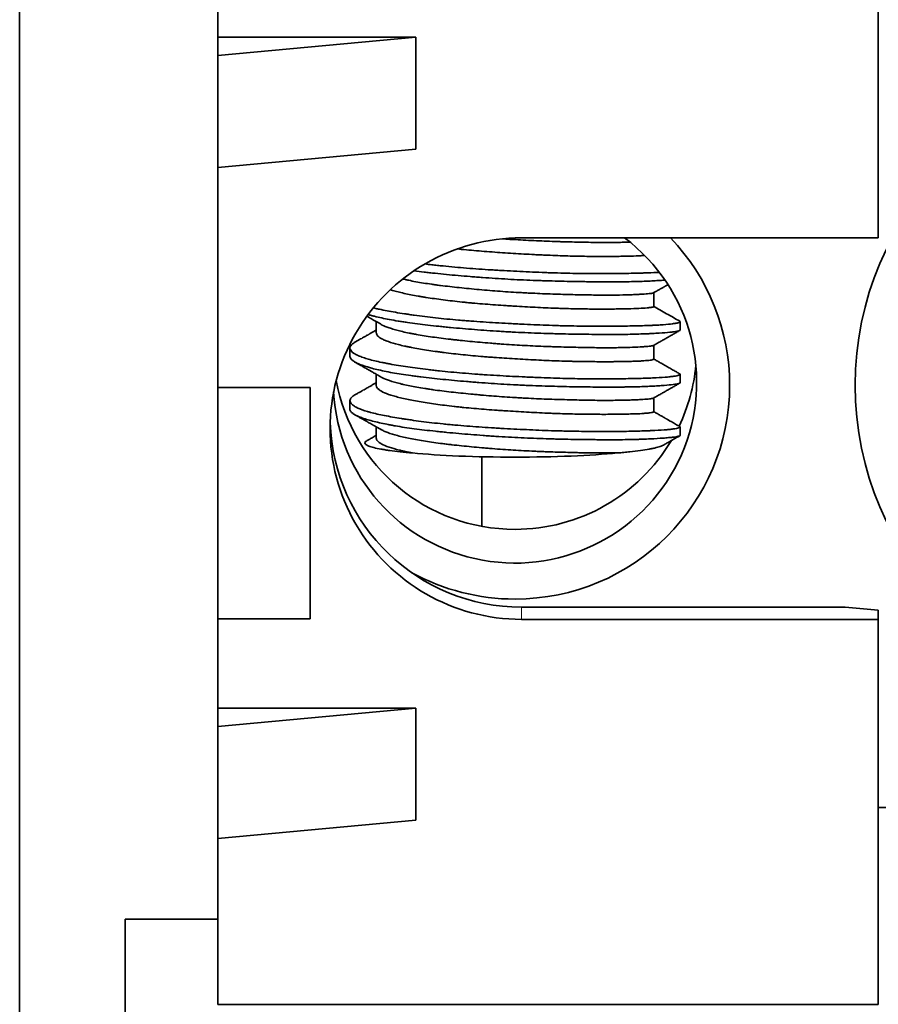
# Model space of a CAD drawing. Units: millimetres. Extents: x 4 to 403, y 23 to 287.
# Drawn here: x 91 to 104, y 248 to 263 of the extents above; entities that cross this region are included whole.
import ezdxf

# ---------------------------------------------------------------- set-up
doc = ezdxf.new("R2010")
doc.units = ezdxf.units.MM
doc.layers.add('1', color=7, linetype='Continuous', true_color=0xffffff)

msp = doc.modelspace()

# ---------------------------------------------------------------- linework, layer by layer
at = {"layer": '1', "color": 18, "linetype": 'Continuous', "lineweight": 35}
for p, q in [((91.393, 267.05), (91.393, 235.704)), ((94.393, 267.05), (94.393, 257.55)), ((104.393, 265.641), (104.393, 259.816)), ((94.393, 262.853), (97.393, 262.853)), ((97.393, 262.853), (94.393, 262.575)), ((97.393, 261.16), (97.393, 262.853)), ((97.393, 261.16), (94.393, 260.882)), ((104.393, 259.816), (98.993, 259.816)), ((100.993, 258.777), (100.993, 258.986)), ((96.793, 258.548), (96.793, 258.379)), ((101.393, 258.421), (101.393, 258.547)), ((96.393, 258.149), (96.393, 258.023)), ((100.993, 257.981), (100.993, 258.189)), ((96.793, 257.751), (96.793, 257.583)), ((101.393, 257.624), (101.393, 257.751)), ((94.393, 254.05), (94.393, 257.55)), ((94.393, 257.55), (95.793, 257.55)), ((95.793, 254.05), (95.793, 257.55)), ((96.393, 257.353), (96.393, 257.226)), ((100.993, 257.184), (100.993, 257.393)), ((96.793, 256.954), (96.793, 256.786)), ((101.393, 256.828), (101.393, 256.954)), ((98.393, 256.503), (98.393, 255.449)), ((103.893, 254.227), (98.993, 254.227)), ((103.893, 254.227), (104.393, 254.18)), ((104.393, 254.041), (104.393, 254.18)), ((94.393, 254.05), (94.393, 249.504)), ((94.393, 254.05), (95.793, 254.05)), ((104.393, 254.041), (98.993, 254.041)), ((104.393, 254.041), (104.393, 248.216)), ((94.393, 252.697), (97.393, 252.697)), ((97.393, 252.697), (94.393, 252.419)), ((97.393, 252.697), (97.393, 251.004)), ((104.393, 251.195), (178.393, 251.195)), ((97.393, 251.004), (94.393, 250.726)), ((92.993, 245.65), (92.993, 249.504)), ((94.393, 249.504), (92.993, 249.504)), ((94.393, 249.504), (94.393, 248.33)), ((94.393, 248.216), (94.393, 248.33)), ((94.393, 248.216), (104.393, 248.216))]:
    msp.add_line(p, q, dxfattribs=at)
at = {"layer": '1', "color": 8, "linetype": 'Continuous', "lineweight": 18}
msp.add_line((98.993, 254.041), (98.993, 254.227), dxfattribs=at)
at = {"layer": '1', "color": 18, "linetype": 'Continuous', "lineweight": 35}
msp.add_ellipse((108.793, 257.585), major_axis=(4.75, 0), ratio=0.995694, dxfattribs=at)
for centre, major_axis, ratio, start_param, end_param in [((98.993, 256.929), (-2.9, 0), 0.995694, 4.712389, 7.853982), ((98.893, 257.632), (-2.75, 0), 0.995694, 0.054192, 4.065221), ((98.893, 257.585), (3.25, 0), 0.995694, 0, 0.760658), ((98.893, 258.142), (2.75, 0), 0.995694, 5.839926, 6.190017), ((98.893, 258.142), (2.75, 0), 0.995694, 3.31978, 4.712389), ((98.893, 257.585), (3.25, 0), 0.995694, 4.712389, 6.283185), ((98.993, 257.114), (-2.9, 0), 0.995694, 0.032103, 1.570796), ((98.893, 258.142), (2.75, 0), 0.995694, 4.712389, 5.749114), ((98.893, 256.692), (-2.1, 0), 0.092701, 0.739351, 2.402241), ((98.893, 257.585), (3.25, 0), 0.995694, 4.211599, 4.712389)]:
    msp.add_ellipse(centre, major_axis=major_axis, ratio=ratio, start_param=start_param, end_param=end_param, dxfattribs=at)
for points, knots in [([(100.634, 259.751), (100.627, 259.751), (100.621, 259.751), (100.599, 259.75), (100.583, 259.75), (100.551, 259.749), (100.501, 259.748), (100.447, 259.747), (100.336, 259.746), (100.257, 259.746), (100.128, 259.747), (100.084, 259.747), (99.994, 259.749), (99.948, 259.749), (99.807, 259.752), (99.709, 259.755), (99.583, 259.758), (99.558, 259.759), (99.506, 259.761), (99.48, 259.762), (99.402, 259.764), (99.35, 259.766), (99.192, 259.773), (99.086, 259.778), (98.925, 259.787), (98.871, 259.79), (98.79, 259.795), (98.763, 259.797), (98.725, 259.8), (98.713, 259.8), (98.702, 259.801)], [0, 0, 0, 0, 0.014943, 0.014943, 0.050862, 0.050862, 0.086782, 0.158621, 0.158621, 0.302299, 0.302299, 0.374138, 0.374138, 0.445977, 0.445977, 0.589655, 0.589655, 0.625575, 0.625575, 0.661494, 0.661494, 0.733333, 0.733333, 0.877012, 0.877012, 0.948851, 0.948851, 0.98477, 0.98477, 1, 1, 1, 1]), ([(98.019, 259.649), (98.04, 259.647), (98.061, 259.644), (98.182, 259.632), (98.283, 259.623), (98.439, 259.61), (98.492, 259.606), (98.599, 259.598), (98.652, 259.594), (98.813, 259.583), (98.92, 259.577), (99.08, 259.568), (99.133, 259.565), (99.213, 259.561), (99.24, 259.559), (99.293, 259.557), (99.32, 259.556), (99.451, 259.55), (99.554, 259.546), (99.703, 259.542), (99.752, 259.54), (99.825, 259.539), (99.849, 259.538), (99.897, 259.537), (99.921, 259.537), (100.038, 259.535), (100.126, 259.535), (100.293, 259.535), (100.371, 259.535), (100.462, 259.536), (100.48, 259.536), (100.515, 259.537), (100.566, 259.538), (100.613, 259.539), (100.702, 259.541), (100.754, 259.543), (100.81, 259.546), (100.821, 259.547), (100.84, 259.548), (100.848, 259.549), (100.856, 259.549)], [0, 0, 0, 0, 0.02024, 0.02024, 0.113943, 0.113943, 0.160794, 0.160794, 0.207646, 0.207646, 0.301349, 0.301349, 0.348201, 0.348201, 0.371626, 0.371626, 0.395052, 0.395052, 0.488755, 0.488755, 0.535607, 0.535607, 0.559033, 0.559033, 0.582458, 0.582458, 0.676162, 0.676162, 0.769865, 0.769865, 0.79329, 0.79329, 0.816716, 0.863568, 0.863568, 0.957271, 0.957271, 0.980697, 0.980697, 1, 1, 1, 1]), ([(97.364, 259.317), (97.414, 259.311), (97.465, 259.304), (97.545, 259.295), (97.572, 259.292), (97.628, 259.285), (97.656, 259.282), (97.796, 259.267), (97.913, 259.256), (98.093, 259.24), (98.153, 259.235), (98.246, 259.227), (98.277, 259.225), (98.34, 259.22), (98.371, 259.218), (98.53, 259.206), (98.657, 259.198), (98.912, 259.183), (99.04, 259.178), (99.2, 259.171), (99.232, 259.17), (99.296, 259.168), (99.391, 259.165), (99.485, 259.162), (99.67, 259.158), (99.79, 259.155), (99.937, 259.153), (99.966, 259.153), (100.024, 259.152), (100.053, 259.152), (100.138, 259.151), (100.193, 259.151), (100.355, 259.15), (100.456, 259.15), (100.6, 259.152), (100.647, 259.153), (100.737, 259.155), (100.78, 259.156), (100.902, 259.161), (100.976, 259.164), (101.074, 259.17), (101.105, 259.172), (101.143, 259.175), (101.153, 259.176), (101.163, 259.177)], [0, 0, 0, 0, 0.042152, 0.042152, 0.063571, 0.063571, 0.08499, 0.08499, 0.170665, 0.170665, 0.213503, 0.213503, 0.234921, 0.234921, 0.25634, 0.25634, 0.342015, 0.342015, 0.42769, 0.42769, 0.449109, 0.449109, 0.470528, 0.513365, 0.513365, 0.599041, 0.599041, 0.620459, 0.620459, 0.641878, 0.641878, 0.684716, 0.684716, 0.770391, 0.770391, 0.813228, 0.813228, 0.856066, 0.856066, 0.941741, 0.941741, 0.984579, 0.984579, 1, 1, 1, 1]), ([(101.078, 259.294), (101.026, 259.291), (100.968, 259.288), (100.885, 259.285), (100.865, 259.285), (100.825, 259.283), (100.804, 259.283), (100.74, 259.281), (100.697, 259.28), (100.56, 259.277), (100.463, 259.276), (100.307, 259.275), (100.254, 259.274), (100.171, 259.274), (100.143, 259.274), (100.087, 259.275), (100.058, 259.275), (99.915, 259.276), (99.798, 259.278), (99.616, 259.282), (99.554, 259.284), (99.46, 259.287), (99.429, 259.288), (99.366, 259.29), (99.334, 259.292), (99.175, 259.298), (99.048, 259.304), (98.856, 259.313), (98.792, 259.317), (98.696, 259.322), (98.664, 259.324), (98.6, 259.327), (98.568, 259.329), (98.408, 259.339), (98.283, 259.348), (98.039, 259.367), (97.92, 259.378), (97.775, 259.393), (97.746, 259.396), (97.689, 259.402), (97.625, 259.409), (97.562, 259.417), (97.527, 259.421)], [0, 0, 0, 0, 0.07877, 0.07877, 0.102213, 0.102213, 0.125657, 0.125657, 0.172543, 0.172543, 0.266317, 0.266317, 0.313204, 0.313204, 0.336647, 0.336647, 0.36009, 0.36009, 0.453864, 0.453864, 0.50075, 0.50075, 0.524194, 0.524194, 0.547637, 0.547637, 0.641411, 0.641411, 0.688297, 0.688297, 0.711741, 0.711741, 0.735184, 0.735184, 0.828957, 0.828957, 0.922731, 0.922731, 0.946174, 0.946174, 0.969618, 1, 1, 1, 1]), ([(100.99, 258.984), (100.99, 258.984), (100.989, 258.983), (100.987, 258.982), (100.985, 258.981), (100.979, 258.98), (100.976, 258.979), (100.956, 258.975), (100.933, 258.972), (100.87, 258.967), (100.831, 258.964), (100.772, 258.961), (100.76, 258.96), (100.734, 258.959), (100.695, 258.957), (100.652, 258.955), (100.561, 258.952), (100.493, 258.951), (100.401, 258.95), (100.382, 258.95), (100.344, 258.949), (100.324, 258.949), (100.264, 258.949), (100.223, 258.95), (100.096, 258.95), (100.007, 258.952), (99.866, 258.954), (99.818, 258.955), (99.744, 258.957), (99.719, 258.958), (99.669, 258.959), (99.644, 258.96), (99.518, 258.964), (99.415, 258.967), (99.258, 258.973), (99.205, 258.976), (99.125, 258.979), (99.098, 258.981), (99.044, 258.983), (99.017, 258.985), (98.882, 258.992), (98.775, 258.999), (98.563, 259.015), (98.457, 259.023), (98.248, 259.042), (98.147, 259.052), (97.951, 259.073), (97.856, 259.084), (97.743, 259.098), (97.72, 259.101), (97.676, 259.107), (97.61, 259.116), (97.548, 259.126), (97.427, 259.145), (97.352, 259.159), (97.266, 259.177), (97.249, 259.18), (97.219, 259.187), (97.206, 259.19), (97.193, 259.193)], [0, 0, 0, 0, 0.005237, 0.005237, 0.020823, 0.020823, 0.036409, 0.036409, 0.098753, 0.098753, 0.161098, 0.161098, 0.176684, 0.176684, 0.19227, 0.223442, 0.223442, 0.285786, 0.285786, 0.301372, 0.301372, 0.316958, 0.316958, 0.34813, 0.34813, 0.410474, 0.410474, 0.441646, 0.441646, 0.457232, 0.457232, 0.472818, 0.472818, 0.535162, 0.535162, 0.566334, 0.566334, 0.58192, 0.58192, 0.597506, 0.597506, 0.659851, 0.659851, 0.722195, 0.722195, 0.784539, 0.784539, 0.846883, 0.846883, 0.862469, 0.862469, 0.878055, 0.909227, 0.909227, 0.971571, 0.971571, 0.987157, 0.987157, 1, 1, 1, 1]), ([(97.006, 259.031), (97.017, 259.028), (97.028, 259.024), (97.053, 259.017), (97.066, 259.013), (97.093, 259.005), (97.108, 259.002), (97.18, 258.983), (97.244, 258.969), (97.35, 258.949), (97.387, 258.942), (97.444, 258.932), (97.464, 258.928), (97.504, 258.922), (97.524, 258.918), (97.628, 258.902), (97.715, 258.889), (97.898, 258.866), (97.994, 258.855), (98.119, 258.842), (98.144, 258.839), (98.195, 258.834), (98.271, 258.827), (98.349, 258.821), (98.505, 258.808), (98.61, 258.8), (98.744, 258.791), (98.771, 258.789), (98.825, 258.786), (98.852, 258.784), (98.933, 258.779), (98.987, 258.776), (99.147, 258.767), (99.253, 258.762), (99.41, 258.755), (99.462, 258.753), (99.539, 258.75), (99.565, 258.749), (99.616, 258.748), (99.641, 258.747), (99.766, 258.743), (99.862, 258.741), (100.001, 258.739), (100.046, 258.739), (100.112, 258.739), (100.134, 258.739), (100.177, 258.738), (100.199, 258.738), (100.303, 258.738), (100.381, 258.739), (100.488, 258.74), (100.523, 258.74), (100.588, 258.742), (100.619, 258.742), (100.709, 258.745), (100.76, 258.747), (100.849, 258.752), (100.886, 258.755), (100.922, 258.759), (100.929, 258.76), (100.942, 258.762), (100.959, 258.764), (100.972, 258.767), (100.988, 258.772), (100.993, 258.775), (100.993, 258.777)], [0, 0, 0, 0, 0.01347, 0.01347, 0.02774, 0.02774, 0.042009, 0.042009, 0.099087, 0.099087, 0.127626, 0.127626, 0.141895, 0.141895, 0.156164, 0.156164, 0.213242, 0.213242, 0.27032, 0.27032, 0.284589, 0.284589, 0.298859, 0.327397, 0.327397, 0.384475, 0.384475, 0.398744, 0.398744, 0.413014, 0.413014, 0.441553, 0.441553, 0.49863, 0.49863, 0.527169, 0.527169, 0.541439, 0.541439, 0.555708, 0.555708, 0.612786, 0.612786, 0.641324, 0.641324, 0.655594, 0.655594, 0.669863, 0.669863, 0.726941, 0.726941, 0.75548, 0.75548, 0.784018, 0.784018, 0.841096, 0.841096, 0.898174, 0.898174, 0.912443, 0.912443, 0.926713, 0.955251, 0.955251, 1, 1, 1, 1]), ([(101.387, 258.554), (101.391, 258.552), (101.393, 258.55), (101.394, 258.542), (101.385, 258.537), (101.361, 258.53), (101.355, 258.528), (101.343, 258.526), (101.337, 258.524), (101.315, 258.52), (101.298, 258.518), (101.241, 258.51), (101.193, 258.505), (101.109, 258.499), (101.078, 258.497), (101.029, 258.495), (101.012, 258.494), (100.977, 258.492), (100.959, 258.491), (100.867, 258.488), (100.785, 258.485), (100.653, 258.483), (100.607, 258.482), (100.535, 258.48), (100.51, 258.48), (100.461, 258.479), (100.435, 258.479), (100.307, 258.478), (100.2, 258.478), (99.975, 258.479), (99.859, 258.48), (99.706, 258.484), (99.676, 258.484), (99.614, 258.486), (99.522, 258.488), (99.428, 258.492), (99.24, 258.498), (99.113, 258.504), (98.953, 258.512), (98.92, 258.513), (98.856, 258.517), (98.823, 258.518), (98.727, 258.524), (98.663, 258.527), (98.473, 258.538), (98.347, 258.547), (98.193, 258.559), (98.162, 258.561), (98.101, 258.566), (98.07, 258.569), (97.979, 258.576), (97.919, 258.582), (97.745, 258.599), (97.633, 258.611), (97.472, 258.631), (97.42, 258.638), (97.343, 258.649), (97.318, 258.652), (97.268, 258.66), (97.244, 258.663), (97.125, 258.682), (97.037, 258.696), (96.915, 258.72), (96.877, 258.727), (96.822, 258.739), (96.804, 258.743), (96.773, 258.751), (96.76, 258.754), (96.747, 258.757)], [0, 0, 0, 0, 0.024413, 0.024413, 0.08199, 0.08199, 0.096384, 0.096384, 0.110778, 0.110778, 0.139567, 0.139567, 0.197144, 0.197144, 0.225933, 0.225933, 0.240327, 0.240327, 0.254721, 0.254721, 0.312298, 0.312298, 0.341087, 0.341087, 0.355481, 0.355481, 0.369876, 0.369876, 0.427453, 0.427453, 0.48503, 0.48503, 0.499424, 0.499424, 0.513818, 0.542607, 0.542607, 0.600184, 0.600184, 0.614579, 0.614579, 0.628973, 0.628973, 0.657761, 0.657761, 0.715339, 0.715339, 0.729733, 0.729733, 0.744127, 0.744127, 0.772916, 0.772916, 0.830493, 0.830493, 0.859281, 0.859281, 0.873676, 0.873676, 0.88807, 0.88807, 0.945647, 0.945647, 0.974436, 0.974436, 0.98883, 0.98883, 1, 1, 1, 1]), ([(101.387, 258.555), (101.355, 258.573), (101.289, 258.611), (101.189, 258.668), (101.09, 258.724), (101.025, 258.761), (100.993, 258.779)], [0, 0, 0, 0, 0.246208, 0.505701, 0.762487, 1, 1, 1, 1]), ([(96.65, 258.629), (96.65, 258.629), (96.662, 258.622), (96.685, 258.609), (96.719, 258.59), (96.754, 258.57), (96.79, 258.549), (96.828, 258.528), (96.853, 258.514), (96.865, 258.507)], [0, 0, 0, 0, 0.000246, 0.168147, 0.319735, 0.478201, 0.648389, 0.830293, 1, 1, 1, 1]), ([(96.668, 258.655), (96.669, 258.655), (96.671, 258.655), (96.687, 258.65), (96.702, 258.646), (96.734, 258.637), (96.783, 258.624), (96.837, 258.612), (96.949, 258.587), (97.032, 258.571), (97.146, 258.553), (97.169, 258.549), (97.217, 258.542), (97.289, 258.531), (97.364, 258.521), (97.519, 258.501), (97.627, 258.489), (97.77, 258.474), (97.799, 258.471), (97.857, 258.465), (97.886, 258.462), (97.976, 258.454), (98.036, 258.448), (98.218, 258.433), (98.342, 258.423), (98.531, 258.41), (98.594, 258.406), (98.691, 258.4), (98.723, 258.398), (98.788, 258.394), (98.82, 258.392), (98.98, 258.384), (99.108, 258.378), (99.298, 258.371), (99.361, 258.369), (99.455, 258.367), (99.486, 258.366), (99.549, 258.364), (99.58, 258.363), (99.734, 258.36), (99.854, 258.358), (100.084, 258.355), (100.195, 258.354), (100.329, 258.354), (100.355, 258.354), (100.407, 258.354), (100.483, 258.354), (100.556, 258.355), (100.695, 258.357), (100.782, 258.36), (100.881, 258.364), (100.901, 258.365), (100.939, 258.366), (100.994, 258.369), (101.044, 258.372), (101.137, 258.378), (101.191, 258.382), (101.247, 258.388), (101.258, 258.389), (101.278, 258.392), (101.288, 258.393), (101.314, 258.396), (101.33, 258.399), (101.368, 258.406), (101.384, 258.411), (101.392, 258.417), (101.393, 258.419), (101.393, 258.421)], [0, 0, 0, 0, 0.001384, 0.001384, 0.015805, 0.015805, 0.030226, 0.059068, 0.059068, 0.116751, 0.116751, 0.131172, 0.131172, 0.145593, 0.174434, 0.174434, 0.232118, 0.232118, 0.246538, 0.246538, 0.260959, 0.260959, 0.289801, 0.289801, 0.347484, 0.347484, 0.376326, 0.376326, 0.390747, 0.390747, 0.405168, 0.405168, 0.462851, 0.462851, 0.491692, 0.491692, 0.506113, 0.506113, 0.520534, 0.520534, 0.578217, 0.578217, 0.635901, 0.635901, 0.650322, 0.650322, 0.664742, 0.693584, 0.693584, 0.751267, 0.751267, 0.765688, 0.765688, 0.780109, 0.808951, 0.808951, 0.866634, 0.866634, 0.881055, 0.881055, 0.895476, 0.895476, 0.924317, 0.924317, 0.982001, 0.982001, 1, 1, 1, 1]), ([(96.793, 258.421), (96.785, 258.416), (96.769, 258.406), (96.746, 258.393), (96.725, 258.382), (96.71, 258.373), (96.696, 258.365), (96.685, 258.359), (96.674, 258.352), (96.661, 258.345), (96.644, 258.335), (96.623, 258.324), (96.599, 258.31), (96.571, 258.294), (96.538, 258.275), (96.504, 258.256), (96.48, 258.242), (96.468, 258.235)], [0, 0, 0, 0, 0.074417, 0.155039, 0.211312, 0.260272, 0.301918, 0.336251, 0.363814, 0.403912, 0.455761, 0.519361, 0.594714, 0.681824, 0.780693, 0.891324, 1, 1, 1, 1]), ([(100.99, 258.187), (100.99, 258.187), (100.987, 258.185), (100.981, 258.184), (100.959, 258.179), (100.936, 258.176), (100.897, 258.173), (100.889, 258.172), (100.872, 258.17), (100.862, 258.17), (100.833, 258.168), (100.812, 258.166), (100.743, 258.162), (100.69, 258.16), (100.599, 258.157), (100.567, 258.156), (100.499, 258.155), (100.464, 258.154), (100.354, 258.153), (100.275, 258.153), (100.149, 258.153), (100.106, 258.154), (100.039, 258.155), (100.016, 258.155), (99.97, 258.156), (99.946, 258.156), (99.829, 258.159), (99.732, 258.161), (99.582, 258.165), (99.531, 258.167), (99.454, 258.169), (99.428, 258.17), (99.375, 258.172), (99.349, 258.173), (99.216, 258.178), (99.11, 258.183), (98.897, 258.195), (98.789, 258.202), (98.655, 258.211), (98.628, 258.213), (98.575, 258.218), (98.495, 258.224), (98.416, 258.231), (98.261, 258.244), (98.16, 258.254), (98.036, 258.267), (98.012, 258.27), (97.963, 258.275), (97.939, 258.278), (97.867, 258.286), (97.821, 258.292), (97.685, 258.309), (97.599, 258.321), (97.477, 258.34), (97.438, 258.347), (97.381, 258.357), (97.362, 258.361), (97.326, 258.368), (97.308, 258.371), (97.221, 258.389), (97.159, 258.404), (97.075, 258.427), (97.049, 258.434), (96.999, 258.45), (96.977, 258.458), (96.919, 258.479), (96.889, 258.493), (96.865, 258.507)], [0, 0, 0, 0, 0.002389, 0.029528, 0.029528, 0.083805, 0.083805, 0.097374, 0.097374, 0.110943, 0.110943, 0.138082, 0.138082, 0.192359, 0.192359, 0.219497, 0.219497, 0.246636, 0.246636, 0.300913, 0.300913, 0.328051, 0.328051, 0.34162, 0.34162, 0.35519, 0.35519, 0.409467, 0.409467, 0.436605, 0.436605, 0.450174, 0.450174, 0.463743, 0.463743, 0.51802, 0.51802, 0.572297, 0.572297, 0.585867, 0.585867, 0.599436, 0.626574, 0.626574, 0.680851, 0.680851, 0.694421, 0.694421, 0.70799, 0.70799, 0.735128, 0.735128, 0.789405, 0.789405, 0.816544, 0.816544, 0.830113, 0.830113, 0.843682, 0.843682, 0.897959, 0.897959, 0.925098, 0.925098, 0.952236, 0.952236, 1, 1, 1, 1]), ([(101.387, 257.758), (101.39, 257.757), (101.391, 257.755), (101.394, 257.751), (101.394, 257.749), (101.389, 257.745), (101.387, 257.743), (101.382, 257.74), (101.378, 257.739), (101.358, 257.732), (101.333, 257.726), (101.28, 257.718), (101.26, 257.716), (101.227, 257.712), (101.215, 257.711), (101.191, 257.709), (101.178, 257.708), (101.11, 257.702), (100.985, 257.695), (100.828, 257.69), (100.719, 257.687), (100.697, 257.687), (100.652, 257.686), (100.583, 257.685), (100.51, 257.683), (100.361, 257.682), (100.255, 257.681), (100.116, 257.681), (100.088, 257.682), (100.031, 257.682), (100.002, 257.682), (99.915, 257.683), (99.856, 257.684), (99.677, 257.687), (99.555, 257.691), (99.367, 257.697), (99.304, 257.7), (99.208, 257.704), (99.176, 257.705), (99.112, 257.708), (99.08, 257.709), (98.92, 257.717), (98.792, 257.723), (98.601, 257.734), (98.538, 257.738), (98.442, 257.744), (98.411, 257.746), (98.347, 257.751), (98.316, 257.753), (98.16, 257.764), (98.039, 257.774), (97.862, 257.791), (97.804, 257.797), (97.719, 257.806), (97.691, 257.809), (97.635, 257.815), (97.607, 257.818), (97.469, 257.835), (97.366, 257.849), (97.172, 257.877), (97.081, 257.892), (96.976, 257.911), (96.955, 257.915), (96.915, 257.923), (96.857, 257.935), (96.803, 257.947), (96.702, 257.971), (96.643, 257.988), (96.58, 258.01), (96.568, 258.014), (96.545, 258.023), (96.534, 258.028), (96.503, 258.041), (96.485, 258.05), (96.438, 258.078), (96.417, 258.096), (96.399, 258.124), (96.395, 258.134), (96.393, 258.148), (96.393, 258.152), (96.395, 258.161), (96.396, 258.166), (96.406, 258.189), (96.423, 258.206), (96.456, 258.228), (96.462, 258.232), (96.468, 258.235)], [0, 0, 0, 0, 0.011397, 0.011397, 0.033655, 0.033655, 0.044783, 0.044783, 0.055912, 0.055912, 0.100428, 0.100428, 0.122686, 0.122686, 0.133815, 0.133815, 0.144944, 0.144944, 0.189459, 0.233975, 0.233975, 0.245104, 0.245104, 0.256233, 0.278491, 0.278491, 0.323006, 0.323006, 0.334135, 0.334135, 0.345264, 0.345264, 0.367522, 0.367522, 0.412037, 0.412037, 0.434295, 0.434295, 0.445424, 0.445424, 0.456553, 0.456553, 0.501069, 0.501069, 0.523327, 0.523327, 0.534455, 0.534455, 0.545584, 0.545584, 0.5901, 0.5901, 0.612358, 0.612358, 0.623487, 0.623487, 0.634616, 0.634616, 0.679131, 0.679131, 0.723647, 0.723647, 0.734776, 0.734776, 0.745905, 0.768163, 0.768163, 0.812678, 0.812678, 0.823807, 0.823807, 0.834936, 0.834936, 0.857194, 0.857194, 0.90171, 0.90171, 0.923967, 0.923967, 0.935096, 0.935096, 0.946225, 0.946225, 0.990741, 0.990741, 1, 1, 1, 1]), ([(96.793, 258.379), (96.793, 258.375), (96.795, 258.363), (96.801, 258.351), (96.819, 258.326), (96.839, 258.309), (96.874, 258.289), (96.882, 258.285), (96.898, 258.277), (96.907, 258.273), (96.934, 258.261), (96.954, 258.253), (97.019, 258.229), (97.07, 258.215), (97.157, 258.193), (97.188, 258.185), (97.237, 258.175), (97.254, 258.171), (97.288, 258.164), (97.306, 258.161), (97.395, 258.143), (97.472, 258.13), (97.596, 258.111), (97.638, 258.104), (97.704, 258.095), (97.726, 258.092), (97.772, 258.086), (97.795, 258.083), (97.911, 258.068), (98.007, 258.057), (98.205, 258.037), (98.307, 258.027), (98.439, 258.017), (98.465, 258.015), (98.518, 258.01), (98.598, 258.005), (98.678, 257.999), (98.837, 257.988), (98.944, 257.982), (99.106, 257.973), (99.16, 257.97), (99.266, 257.965), (99.319, 257.962), (99.475, 257.956), (99.577, 257.952), (99.702, 257.949), (99.726, 257.948), (99.776, 257.947), (99.8, 257.946), (99.873, 257.945), (99.92, 257.944), (100.059, 257.942), (100.146, 257.942), (100.27, 257.942), (100.31, 257.942), (100.369, 257.942), (100.388, 257.942), (100.425, 257.943), (100.444, 257.943), (100.533, 257.944), (100.598, 257.945), (100.685, 257.948), (100.712, 257.948), (100.751, 257.95), (100.763, 257.951), (100.787, 257.952), (100.799, 257.952), (100.854, 257.956), (100.89, 257.959), (100.947, 257.965), (100.967, 257.969), (100.983, 257.974), (100.985, 257.975), (100.989, 257.976), (100.991, 257.977), (100.993, 257.979), (100.993, 257.98), (100.993, 257.981)], [0, 0, 0, 0, 0.011523, 0.035937, 0.035937, 0.084766, 0.084766, 0.096973, 0.096973, 0.10918, 0.10918, 0.133594, 0.133594, 0.182422, 0.182422, 0.206836, 0.206836, 0.219043, 0.219043, 0.23125, 0.23125, 0.280078, 0.280078, 0.304493, 0.304493, 0.3167, 0.3167, 0.328907, 0.328907, 0.377735, 0.377735, 0.426563, 0.426563, 0.43877, 0.43877, 0.450977, 0.475391, 0.475391, 0.52422, 0.52422, 0.548634, 0.548634, 0.573048, 0.573048, 0.621876, 0.621876, 0.634083, 0.634083, 0.64629, 0.64629, 0.670704, 0.670704, 0.719532, 0.719532, 0.743946, 0.743946, 0.756154, 0.756154, 0.768361, 0.768361, 0.817189, 0.817189, 0.841603, 0.841603, 0.85381, 0.85381, 0.866017, 0.866017, 0.914845, 0.914845, 0.963673, 0.963673, 0.97588, 0.97588, 0.988088, 0.988088, 1, 1, 1, 1]), ([(96.393, 258.023), (96.393, 258.018), (96.394, 258.013), (96.401, 257.989), (96.416, 257.972), (96.453, 257.945), (96.468, 257.936), (96.494, 257.923), (96.504, 257.918), (96.523, 257.909), (96.534, 257.905), (96.589, 257.883), (96.641, 257.866), (96.734, 257.84), (96.767, 257.832), (96.837, 257.815), (96.875, 257.807), (96.993, 257.782), (97.079, 257.767), (97.218, 257.745), (97.266, 257.738), (97.34, 257.728), (97.366, 257.724), (97.417, 257.717), (97.443, 257.714), (97.576, 257.698), (97.687, 257.686), (97.917, 257.663), (98.036, 257.652), (98.19, 257.639), (98.221, 257.636), (98.283, 257.631), (98.377, 257.624), (98.471, 257.617), (98.661, 257.604), (98.788, 257.597), (98.949, 257.589), (98.981, 257.587), (99.046, 257.584), (99.078, 257.583), (99.175, 257.579), (99.238, 257.577), (99.428, 257.571), (99.552, 257.567), (99.734, 257.563), (99.794, 257.562), (99.884, 257.561), (99.914, 257.56), (99.972, 257.56), (100.001, 257.559), (100.144, 257.558), (100.253, 257.557), (100.408, 257.557), (100.459, 257.558), (100.532, 257.558), (100.557, 257.559), (100.604, 257.559), (100.628, 257.56), (100.742, 257.562), (100.826, 257.565), (100.94, 257.57), (100.976, 257.572), (101.027, 257.574), (101.044, 257.575), (101.076, 257.577), (101.092, 257.579), (101.167, 257.584), (101.268, 257.593), (101.332, 257.602), (101.36, 257.608), (101.365, 257.609), (101.374, 257.612), (101.386, 257.616), (101.391, 257.619), (101.393, 257.623), (101.393, 257.623), (101.393, 257.624)], [0, 0, 0, 0, 0.013328, 0.013328, 0.062328, 0.062328, 0.086829, 0.086829, 0.099079, 0.099079, 0.111329, 0.111329, 0.160329, 0.160329, 0.184829, 0.184829, 0.209329, 0.209329, 0.25833, 0.25833, 0.28283, 0.28283, 0.29508, 0.29508, 0.30733, 0.30733, 0.35633, 0.35633, 0.405331, 0.405331, 0.417581, 0.417581, 0.429831, 0.454331, 0.454331, 0.503331, 0.503331, 0.515582, 0.515582, 0.527832, 0.527832, 0.552332, 0.552332, 0.601332, 0.601332, 0.625832, 0.625832, 0.638082, 0.638082, 0.650332, 0.650332, 0.699333, 0.699333, 0.723833, 0.723833, 0.736083, 0.736083, 0.748333, 0.748333, 0.797333, 0.797333, 0.821834, 0.821834, 0.834084, 0.834084, 0.846334, 0.846334, 0.895334, 0.944334, 0.944334, 0.956585, 0.956585, 0.968835, 0.993335, 0.993335, 1, 1, 1, 1]), ([(96.468, 257.936), (96.476, 257.932), (96.491, 257.923), (96.513, 257.911), (96.533, 257.9), (96.549, 257.89), (96.561, 257.884), (96.57, 257.879), (96.577, 257.874), (96.586, 257.869), (96.597, 257.863), (96.613, 257.854), (96.634, 257.842), (96.662, 257.826), (96.695, 257.807), (96.733, 257.786), (96.775, 257.762), (96.819, 257.736), (96.85, 257.719), (96.865, 257.71)], [0, 0, 0, 0, 0.057335, 0.116486, 0.166168, 0.206382, 0.237129, 0.254763, 0.273063, 0.295686, 0.322632, 0.3539, 0.413863, 0.485211, 0.567943, 0.662053, 0.767538, 0.884392, 1, 1, 1, 1]), ([(100.99, 257.391), (100.987, 257.389), (100.982, 257.388), (100.972, 257.385), (100.968, 257.384), (100.959, 257.383), (100.954, 257.382), (100.937, 257.38), (100.924, 257.378), (100.878, 257.374), (100.84, 257.371), (100.772, 257.368), (100.748, 257.366), (100.708, 257.364), (100.694, 257.364), (100.665, 257.363), (100.651, 257.362), (100.576, 257.36), (100.509, 257.358), (100.401, 257.357), (100.363, 257.356), (100.304, 257.356), (100.284, 257.356), (100.243, 257.356), (100.222, 257.356), (100.116, 257.357), (99.939, 257.359), (99.745, 257.364), (99.618, 257.368), (99.593, 257.368), (99.542, 257.37), (99.465, 257.372), (99.387, 257.375), (99.23, 257.381), (99.124, 257.386), (98.99, 257.393), (98.963, 257.395), (98.909, 257.398), (98.881, 257.4), (98.801, 257.405), (98.747, 257.408), (98.587, 257.42), (98.482, 257.428), (98.352, 257.44), (98.326, 257.442), (98.274, 257.447), (98.248, 257.449), (98.171, 257.457), (98.121, 257.462), (97.973, 257.477), (97.878, 257.488), (97.742, 257.505), (97.697, 257.511), (97.632, 257.52), (97.61, 257.523), (97.568, 257.53), (97.547, 257.533), (97.445, 257.549), (97.369, 257.562), (97.265, 257.584), (97.231, 257.591), (97.184, 257.602), (97.168, 257.606), (97.138, 257.613), (97.123, 257.617), (97.052, 257.636), (96.957, 257.666), (96.89, 257.696), (96.865, 257.71)], [0, 0, 0, 0, 0.027357, 0.027357, 0.040926, 0.040926, 0.054495, 0.054495, 0.081634, 0.081634, 0.135911, 0.135911, 0.163049, 0.163049, 0.176618, 0.176618, 0.190188, 0.190188, 0.244465, 0.244465, 0.271603, 0.271603, 0.285172, 0.285172, 0.298742, 0.298742, 0.353019, 0.407296, 0.407296, 0.420865, 0.420865, 0.434434, 0.461573, 0.461573, 0.51585, 0.51585, 0.529419, 0.529419, 0.542988, 0.542988, 0.570127, 0.570127, 0.624404, 0.624404, 0.637973, 0.637973, 0.651542, 0.651542, 0.678681, 0.678681, 0.732958, 0.732958, 0.760096, 0.760096, 0.773665, 0.773665, 0.787235, 0.787235, 0.841512, 0.841512, 0.86865, 0.86865, 0.882219, 0.882219, 0.895789, 0.895789, 0.950066, 1, 1, 1, 1]), ([(96.793, 257.624), (96.79, 257.622), (96.773, 257.612), (96.743, 257.595), (96.709, 257.576), (96.68, 257.559), (96.654, 257.544), (96.623, 257.527), (96.589, 257.508), (96.551, 257.486), (96.51, 257.463), (96.482, 257.447), (96.468, 257.439)], [0, 0, 0, 0, 0.031634, 0.15885, 0.276525, 0.345264, 0.426113, 0.51921, 0.624558, 0.74216, 0.87202, 1, 1, 1, 1]), ([(96.793, 257.583), (96.793, 257.57), (96.798, 257.557), (96.811, 257.54), (96.815, 257.536), (96.824, 257.527), (96.838, 257.515), (96.856, 257.503), (96.899, 257.478), (96.936, 257.462), (96.991, 257.443), (97.003, 257.439), (97.027, 257.431), (97.04, 257.428), (97.079, 257.416), (97.106, 257.409), (97.194, 257.387), (97.26, 257.373), (97.367, 257.352), (97.405, 257.346), (97.483, 257.332), (97.523, 257.325), (97.648, 257.306), (97.736, 257.293), (97.874, 257.276), (97.922, 257.27), (97.994, 257.262), (98.019, 257.259), (98.068, 257.254), (98.093, 257.251), (98.218, 257.239), (98.32, 257.23), (98.477, 257.217), (98.529, 257.213), (98.609, 257.207), (98.636, 257.205), (98.69, 257.202), (98.717, 257.2), (98.851, 257.191), (98.959, 257.185), (99.172, 257.173), (99.277, 257.168), (99.409, 257.162), (99.435, 257.161), (99.487, 257.159), (99.564, 257.156), (99.64, 257.154), (99.788, 257.15), (99.884, 257.148), (99.999, 257.146), (100.022, 257.146), (100.067, 257.146), (100.09, 257.146), (100.156, 257.145), (100.198, 257.145), (100.322, 257.145), (100.398, 257.146), (100.504, 257.147), (100.539, 257.148), (100.604, 257.149), (100.634, 257.15), (100.721, 257.152), (100.772, 257.154), (100.836, 257.158), (100.856, 257.16), (100.883, 257.162), (100.892, 257.163), (100.908, 257.164), (100.915, 257.165), (100.95, 257.169), (100.969, 257.173), (100.987, 257.178), (100.991, 257.18), (100.993, 257.183), (100.993, 257.183), (100.993, 257.184)], [0, 0, 0, 0, 0.03789, 0.03789, 0.050097, 0.050097, 0.062304, 0.086718, 0.086718, 0.135546, 0.135546, 0.147753, 0.147753, 0.15996, 0.15996, 0.184374, 0.184374, 0.233202, 0.233202, 0.257617, 0.257617, 0.282031, 0.282031, 0.330859, 0.330859, 0.355273, 0.355273, 0.36748, 0.36748, 0.379687, 0.379687, 0.428515, 0.428515, 0.452929, 0.452929, 0.465136, 0.465136, 0.477343, 0.477343, 0.526171, 0.526171, 0.574999, 0.574999, 0.587206, 0.587206, 0.599413, 0.623827, 0.623827, 0.672655, 0.672655, 0.684862, 0.684862, 0.697069, 0.697069, 0.721483, 0.721483, 0.770311, 0.770311, 0.794725, 0.794725, 0.819139, 0.819139, 0.867967, 0.867967, 0.892381, 0.892381, 0.904588, 0.904588, 0.916795, 0.916795, 0.965623, 0.965623, 0.990037, 0.990037, 1, 1, 1, 1]), ([(101.387, 256.961), (101.388, 256.961), (101.389, 256.96), (101.391, 256.959), (101.393, 256.957), (101.394, 256.955), (101.394, 256.953), (101.391, 256.949), (101.388, 256.947), (101.369, 256.938), (101.347, 256.933), (101.307, 256.926), (101.298, 256.925), (101.279, 256.922), (101.27, 256.921), (101.238, 256.917), (101.215, 256.915), (101.14, 256.908), (101.08, 256.904), (100.995, 256.9), (100.978, 256.899), (100.942, 256.898), (100.923, 256.897), (100.865, 256.895), (100.825, 256.894), (100.699, 256.89), (100.608, 256.888), (100.462, 256.886), (100.412, 256.886), (100.333, 256.885), (100.307, 256.885), (100.253, 256.885), (100.226, 256.885), (100.089, 256.885), (99.975, 256.886), (99.798, 256.889), (99.738, 256.89), (99.647, 256.892), (99.616, 256.893), (99.554, 256.895), (99.523, 256.895), (99.366, 256.9), (99.24, 256.905), (98.986, 256.917), (98.858, 256.923), (98.696, 256.932), (98.664, 256.934), (98.6, 256.938), (98.504, 256.944), (98.41, 256.95), (98.223, 256.963), (98.101, 256.972), (97.951, 256.986), (97.921, 256.989), (97.862, 256.994), (97.774, 257.003), (97.689, 257.012), (97.524, 257.031), (97.419, 257.045), (97.294, 257.063), (97.27, 257.066), (97.221, 257.074), (97.197, 257.077), (97.127, 257.088), (97.082, 257.096), (96.953, 257.119), (96.875, 257.134), (96.77, 257.158), (96.736, 257.166), (96.69, 257.179), (96.674, 257.183), (96.645, 257.192), (96.632, 257.196), (96.565, 257.218), (96.521, 257.236), (96.469, 257.263), (96.454, 257.272), (96.436, 257.286), (96.43, 257.29), (96.42, 257.3), (96.415, 257.305), (96.396, 257.328), (96.391, 257.347), (96.399, 257.383), (96.413, 257.401), (96.447, 257.426), (96.457, 257.432), (96.469, 257.439)], [0, 0, 0, 0, 0.003917, 0.003917, 0.015046, 0.015046, 0.026175, 0.026175, 0.048433, 0.048433, 0.092949, 0.092949, 0.104078, 0.104078, 0.115207, 0.115207, 0.137464, 0.137464, 0.18198, 0.18198, 0.193109, 0.193109, 0.204238, 0.204238, 0.226496, 0.226496, 0.271011, 0.271011, 0.293269, 0.293269, 0.304398, 0.304398, 0.315527, 0.315527, 0.360043, 0.360043, 0.382301, 0.382301, 0.39343, 0.39343, 0.404558, 0.404558, 0.449074, 0.449074, 0.49359, 0.49359, 0.504719, 0.504719, 0.515848, 0.538105, 0.538105, 0.582621, 0.582621, 0.59375, 0.59375, 0.604879, 0.627137, 0.627137, 0.671653, 0.671653, 0.682781, 0.682781, 0.69391, 0.69391, 0.716168, 0.716168, 0.760684, 0.760684, 0.782942, 0.782942, 0.794071, 0.794071, 0.8052, 0.8052, 0.849715, 0.849715, 0.871973, 0.871973, 0.883102, 0.883102, 0.894231, 0.894231, 0.938747, 0.938747, 0.983262, 0.983262, 1, 1, 1, 1]), ([(96.393, 257.226), (96.393, 257.218), (96.395, 257.21), (96.401, 257.197), (96.404, 257.193), (96.411, 257.184), (96.423, 257.17), (96.441, 257.157), (96.483, 257.13), (96.521, 257.113), (96.58, 257.091), (96.592, 257.086), (96.618, 257.078), (96.632, 257.073), (96.674, 257.06), (96.704, 257.052), (96.801, 257.026), (96.874, 257.01), (96.975, 256.99), (96.996, 256.986), (97.039, 256.978), (97.06, 256.974), (97.127, 256.962), (97.173, 256.955), (97.316, 256.934), (97.417, 256.92), (97.578, 256.901), (97.633, 256.895), (97.718, 256.886), (97.747, 256.883), (97.804, 256.877), (97.833, 256.874), (97.98, 256.86), (98.1, 256.849), (98.284, 256.835), (98.347, 256.83), (98.441, 256.823), (98.473, 256.821), (98.537, 256.816), (98.569, 256.814), (98.729, 256.804), (98.857, 256.797), (99.112, 256.785), (99.239, 256.78), (99.398, 256.775), (99.43, 256.774), (99.492, 256.772), (99.586, 256.77), (99.677, 256.768), (99.857, 256.764), (99.974, 256.763), (100.116, 256.762), (100.144, 256.761), (100.199, 256.761), (100.281, 256.761), (100.36, 256.761), (100.512, 256.761), (100.608, 256.762), (100.719, 256.765), (100.741, 256.766), (100.783, 256.767), (100.804, 256.768), (100.866, 256.77), (100.905, 256.772), (101.015, 256.777), (101.08, 256.781), (101.165, 256.787), (101.191, 256.79), (101.227, 256.793), (101.238, 256.794), (101.26, 256.796), (101.27, 256.797), (101.318, 256.803), (101.347, 256.808), (101.375, 256.815), (101.382, 256.818), (101.389, 256.822), (101.391, 256.823), (101.393, 256.825), (101.393, 256.827), (101.393, 256.828)], [0, 0, 0, 0, 0.021943, 0.021943, 0.034189, 0.034189, 0.046434, 0.070924, 0.070924, 0.119906, 0.119906, 0.132151, 0.132151, 0.144396, 0.144396, 0.168887, 0.168887, 0.217868, 0.217868, 0.230113, 0.230113, 0.242359, 0.242359, 0.266849, 0.266849, 0.31583, 0.31583, 0.340321, 0.340321, 0.352566, 0.352566, 0.364812, 0.364812, 0.413793, 0.413793, 0.438283, 0.438283, 0.450529, 0.450529, 0.462774, 0.462774, 0.511755, 0.511755, 0.560736, 0.560736, 0.572982, 0.572982, 0.585227, 0.609718, 0.609718, 0.658699, 0.658699, 0.670944, 0.670944, 0.683189, 0.70768, 0.70768, 0.756661, 0.756661, 0.768907, 0.768907, 0.781152, 0.781152, 0.805642, 0.805642, 0.854624, 0.854624, 0.879114, 0.879114, 0.89136, 0.89136, 0.903605, 0.903605, 0.952586, 0.952586, 0.977077, 0.977077, 0.989322, 0.989322, 1, 1, 1, 1]), ([(96.468, 257.14), (96.482, 257.132), (96.509, 257.117), (96.549, 257.094), (96.587, 257.072), (96.621, 257.053), (96.652, 257.035), (96.68, 257.019), (96.706, 257.004), (96.731, 256.99), (96.754, 256.977), (96.77, 256.968), (96.782, 256.961), (96.788, 256.957), (96.795, 256.954), (96.803, 256.949), (96.813, 256.943), (96.828, 256.935), (96.846, 256.925), (96.859, 256.917), (96.865, 256.914)], [0, 0, 0, 0, 0.101832, 0.205902, 0.301448, 0.388474, 0.466982, 0.536975, 0.598763, 0.663654, 0.721466, 0.7722, 0.789667, 0.806676, 0.823228, 0.839985, 0.865692, 0.903065, 0.952102, 1, 1, 1, 1]), ([(101.387, 256.962), (101.377, 256.967), (101.356, 256.979), (101.325, 256.997), (101.295, 257.014), (101.268, 257.03), (101.245, 257.043), (101.226, 257.053), (101.211, 257.062), (101.198, 257.069), (101.187, 257.076), (101.178, 257.08), (101.172, 257.084), (101.167, 257.087), (101.163, 257.089), (101.157, 257.093), (101.148, 257.098), (101.137, 257.104), (101.122, 257.113), (101.103, 257.124), (101.079, 257.137), (101.052, 257.153), (101.023, 257.169), (101.003, 257.181), (100.993, 257.186)], [0, 0, 0, 0, 0.075939, 0.160573, 0.237155, 0.305686, 0.366169, 0.410424, 0.449091, 0.48217, 0.509663, 0.531569, 0.547889, 0.558624, 0.567505, 0.582702, 0.604501, 0.632904, 0.667907, 0.718625, 0.778847, 0.848569, 0.927791, 1, 1, 1, 1]), ([(100.445, 256.561), (100.372, 256.56), (100.294, 256.56), (100.127, 256.56), (100.039, 256.562), (99.922, 256.564), (99.899, 256.564), (99.851, 256.565), (99.779, 256.567), (99.705, 256.569), (99.555, 256.573), (99.453, 256.576), (99.322, 256.581), (99.295, 256.582), (99.242, 256.584), (99.215, 256.586), (99.135, 256.589), (99.082, 256.592), (98.921, 256.6), (98.814, 256.607), (98.654, 256.618), (98.601, 256.622), (98.521, 256.629), (98.494, 256.631), (98.441, 256.635), (98.415, 256.638), (98.285, 256.649), (98.183, 256.659), (98.035, 256.674), (97.986, 256.679), (97.914, 256.688), (97.891, 256.69), (97.843, 256.696), (97.82, 256.699), (97.705, 256.713), (97.618, 256.725), (97.455, 256.751), (97.379, 256.764), (97.272, 256.785), (97.238, 256.793), (97.174, 256.807), (97.144, 256.815), (97.059, 256.838), (97.009, 256.853), (96.955, 256.872), (96.945, 256.876), (96.926, 256.884), (96.899, 256.896), (96.877, 256.907), (96.864, 256.914)], [0, 0, 0, 0, 0.071633, 0.071633, 0.143266, 0.143266, 0.161175, 0.161175, 0.179083, 0.2149, 0.2149, 0.286533, 0.286533, 0.304441, 0.304441, 0.32235, 0.32235, 0.358166, 0.358166, 0.429799, 0.429799, 0.465616, 0.465616, 0.483524, 0.483524, 0.501433, 0.501433, 0.573066, 0.573066, 0.608883, 0.608883, 0.626791, 0.626791, 0.644699, 0.644699, 0.716332, 0.716332, 0.787966, 0.787966, 0.823782, 0.823782, 0.859599, 0.859599, 0.931232, 0.931232, 0.94914, 0.94914, 0.967049, 1, 1, 1, 1]), ([(97.342, 256.561), (97.276, 256.566), (97.214, 256.572), (97.099, 256.584), (97.046, 256.591), (96.973, 256.601), (96.949, 256.604), (96.916, 256.61), (96.905, 256.611), (96.883, 256.615), (96.873, 256.617), (96.823, 256.626), (96.752, 256.641), (96.701, 256.656), (96.675, 256.666), (96.67, 256.668), (96.661, 256.672), (96.657, 256.674), (96.645, 256.68), (96.639, 256.684), (96.624, 256.696), (96.619, 256.704), (96.62, 256.721), (96.626, 256.729), (96.64, 256.74), (96.644, 256.743), (96.649, 256.745)], [0, 0, 0, 0, 0.119757, 0.119757, 0.239514, 0.239514, 0.299393, 0.299393, 0.329332, 0.329332, 0.359271, 0.359271, 0.479028, 0.598785, 0.598785, 0.628724, 0.628724, 0.658664, 0.658664, 0.718542, 0.718542, 0.838299, 0.838299, 0.958056, 0.958056, 1, 1, 1, 1]), ([(96.793, 256.828), (96.793, 256.827), (96.782, 256.821), (96.761, 256.809), (96.732, 256.792), (96.706, 256.778), (96.685, 256.766), (96.667, 256.755), (96.656, 256.749), (96.65, 256.746), (96.65, 256.746)], [0, 0, 0, 0, 0.006297, 0.236266, 0.439368, 0.615593, 0.764933, 0.887382, 0.989387, 1, 1, 1, 1]), ([(96.793, 256.786), (96.793, 256.773), (96.799, 256.759), (96.816, 256.737), (96.825, 256.729), (96.841, 256.717), (96.847, 256.712), (96.86, 256.704), (96.867, 256.7), (96.904, 256.68), (96.941, 256.664), (97.031, 256.633), (97.083, 256.618), (97.157, 256.6), (97.173, 256.596), (97.204, 256.589), (97.253, 256.578), (97.305, 256.568), (97.342, 256.561)], [0, 0, 0, 0, 0.169437, 0.169437, 0.273257, 0.273257, 0.325167, 0.325167, 0.377077, 0.377077, 0.584718, 0.584718, 0.792359, 0.792359, 0.844269, 0.844269, 0.89618, 1, 1, 1, 1]), ([(101.139, 256.679), (101.155, 256.688), (101.206, 256.717), (101.288, 256.764), (101.355, 256.802), (101.387, 256.821)], [0, 0, 0, 0, 0.194737, 0.607398, 1, 1, 1, 1]), ([(101.139, 256.679), (101.131, 256.674), (101.102, 256.661), (101.061, 256.649), (101.015, 256.637), (100.998, 256.633), (100.963, 256.626), (100.944, 256.622), (100.884, 256.611), (100.84, 256.604), (100.742, 256.591), (100.689, 256.584), (100.602, 256.575), (100.572, 256.572), (100.51, 256.566), (100.478, 256.563), (100.445, 256.561)], [0, 0, 0, 0, 0.112412, 0.289929, 0.289929, 0.378688, 0.378688, 0.467447, 0.467447, 0.644965, 0.644965, 0.822482, 0.822482, 0.911241, 0.911241, 1, 1, 1, 1])]:
    msp.add_open_spline(points, degree=3, knots=knots, dxfattribs=at)
for points in [[(100.99, 258.984), (101.1, 259.046), (101.209, 259.108)], [(100.99, 258.187), (101.189, 258.301), (101.387, 258.414)], [(101.387, 257.758), (101.191, 257.87), (100.993, 257.983)], [(100.99, 257.391), (101.189, 257.504), (101.387, 257.617)]]:
    msp.add_open_spline(points, degree=2, dxfattribs=at)

doc.saveas('drawing.dxf')
